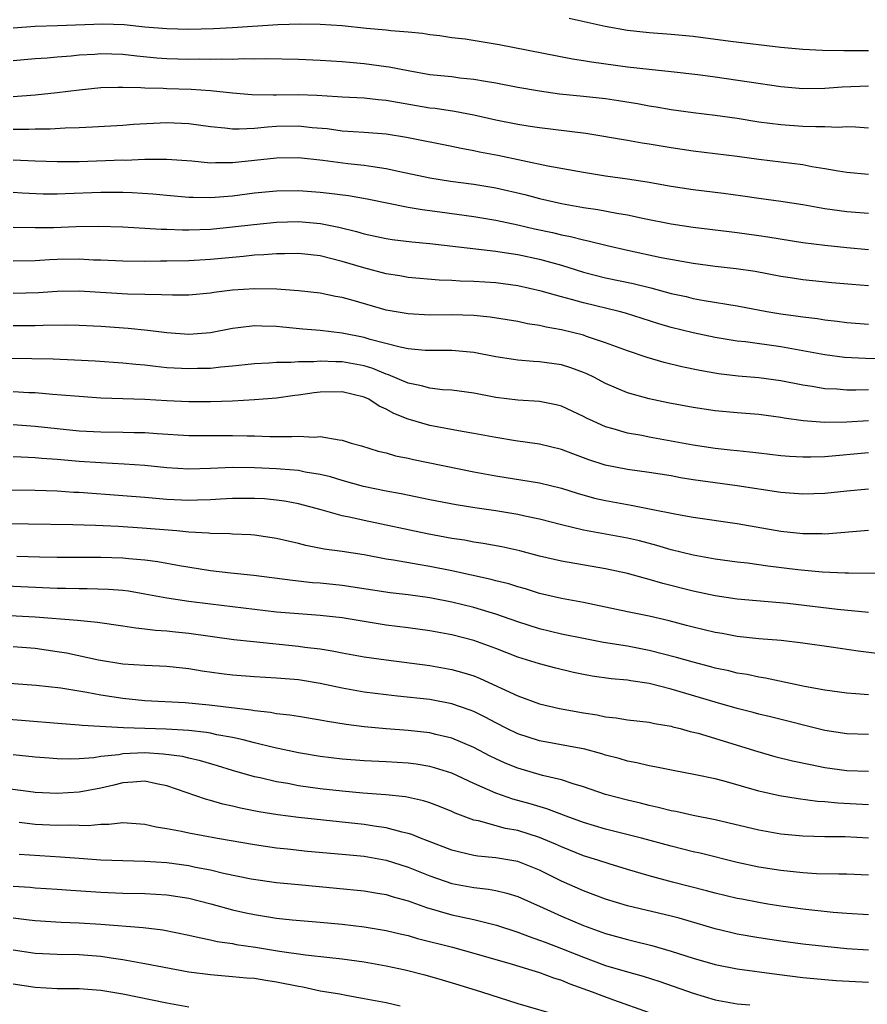
# Model space of a CAD drawing. Units: inches. Extents: x 2511000 to 2514000, y 1518000 to 1521000.
# Drawn here: x 2511154 to 2511231, y 1518446 to 1518536 of the extents above; entities that cross this region are included whole.
import ezdxf

# ---------------------------------------------------------------- set-up
doc = ezdxf.new("R2010")
doc.units = ezdxf.units.IN
doc.header["$MEASUREMENT"] = 0
doc.layers.add('LD25111518_2ft', color=253, linetype='Continuous')

msp = doc.modelspace()

# ---------------------------------------------------------------- linework, layer by layer
at = {"layer": 'LD25111518_2ft'}
for points, elevation in [([(2511231, 1518532.737), (2511229, 1518532.757), (2511228.748, 1518532.748), (2511226.783, 1518532.784), (2511225, 1518532.864), (2511223, 1518533.046), (2511218.396, 1518533.604), (2511215, 1518534.057), (2511213, 1518534.238), (2511211, 1518534.381), (2511209, 1518534.614), (2511206.971, 1518534.971), (2511203.684, 1518535.684)], 7096), ([(2511231, 1518529.521), (2511228.572, 1518529.428), (2511227, 1518529.306), (2511225, 1518529.299), (2511223, 1518529.479), (2511220.111, 1518529.889), (2511217, 1518530.357), (2511215.428, 1518530.572), (2511213, 1518530.845), (2511211, 1518531.039), (2511209, 1518531.272), (2511205.718, 1518531.718), (2511205, 1518531.849), (2511203.993, 1518531.994), (2511197.302, 1518533.302), (2511194.199, 1518533.801), (2511193, 1518533.945), (2511191.895, 1518534.104), (2511191, 1518534.212), (2511190.32, 1518534.32), (2511189, 1518534.446), (2511187.428, 1518534.572), (2511187, 1518534.635), (2511185.201, 1518534.799), (2511183, 1518535.024), (2511181, 1518535.164), (2511179.181, 1518535.181), (2511177.112, 1518535.112), (2511173, 1518534.849), (2511171.248, 1518534.752), (2511169, 1518534.691), (2511167, 1518534.743), (2511165, 1518534.923), (2511163.114, 1518535.114), (2511161.168, 1518535.168), (2511157.024, 1518535.024), (2511155, 1518534.972), (2511153, 1518534.823)], 7098), ([(2511231, 1518525.708), (2511229.81, 1518525.81), (2511229, 1518525.812), (2511228.232, 1518525.768), (2511227, 1518525.824), (2511226.186, 1518525.814), (2511225, 1518525.867), (2511223, 1518526.001), (2511221, 1518526.253), (2511219, 1518526.578), (2511217, 1518526.869), (2511215, 1518527.094), (2511213, 1518527.362), (2511211.617, 1518527.617), (2511211, 1518527.708), (2511209.913, 1518527.913), (2511208.194, 1518528.194), (2511207, 1518528.366), (2511205, 1518528.593), (2511202.817, 1518528.817), (2511201, 1518529.068), (2511199, 1518529.411), (2511197, 1518529.797), (2511196.054, 1518529.946), (2511195, 1518530.144), (2511193.731, 1518530.269), (2511193, 1518530.367), (2511191, 1518530.574), (2511189, 1518530.914), (2511187.27, 1518531.27), (2511187, 1518531.308), (2511185, 1518531.573), (2511183, 1518531.745), (2511181, 1518531.882), (2511179, 1518531.963), (2511176.008, 1518532.008), (2511175, 1518531.981), (2511174.016, 1518532.016), (2511173, 1518531.975), (2511172.005, 1518532.005), (2511171, 1518531.971), (2511169.984, 1518531.984), (2511169, 1518531.967), (2511167.995, 1518531.995), (2511167, 1518532.025), (2511166.095, 1518532.095), (2511164.275, 1518532.275), (2511163, 1518532.422), (2511161, 1518532.475), (2511160.426, 1518532.426), (2511159, 1518532.348), (2511158.265, 1518532.265), (2511157, 1518532.173), (2511156.088, 1518532.088), (2511155, 1518532.022), (2511153, 1518531.843)], 7100), ([(2511231, 1518521.479), (2511229, 1518521.677), (2511228.207, 1518521.793), (2511227, 1518522.003), (2511225.814, 1518522.186), (2511225, 1518522.348), (2511221, 1518522.852), (2511219, 1518523.126), (2511215, 1518523.604), (2511213, 1518523.908), (2511211, 1518524.259), (2511210.352, 1518524.352), (2511209, 1518524.591), (2511205.218, 1518525.218), (2511201, 1518525.736), (2511200.142, 1518525.858), (2511199, 1518526.035), (2511197, 1518526.425), (2511195, 1518526.881), (2511193.231, 1518527.231), (2511191.487, 1518527.487), (2511191, 1518527.54), (2511188.03, 1518528.03), (2511187, 1518528.231), (2511186.285, 1518528.285), (2511185, 1518528.435), (2511183, 1518528.531), (2511182.572, 1518528.571), (2511180.675, 1518528.675), (2511179, 1518528.728), (2511177, 1518528.718), (2511176.704, 1518528.704), (2511174.744, 1518528.744), (2511173, 1518528.889), (2511171, 1518529.102), (2511169.237, 1518529.237), (2511167, 1518529.291), (2511166.683, 1518529.317), (2511165, 1518529.341), (2511164.622, 1518529.378), (2511163, 1518529.419), (2511162.575, 1518529.425), (2511161, 1518529.389), (2511159, 1518529.181), (2511157, 1518528.914), (2511155, 1518528.707), (2511153, 1518528.562)], 7102), ([(2511231, 1518517.921), (2511229, 1518518.091), (2511227, 1518518.361), (2511225, 1518518.71), (2511223, 1518519.019), (2511221, 1518519.293), (2511219.517, 1518519.517), (2511217.753, 1518519.752), (2511215, 1518520.077), (2511213, 1518520.386), (2511210.791, 1518520.791), (2511209, 1518521.062), (2511207, 1518521.343), (2511205, 1518521.656), (2511201.753, 1518522.248), (2511197.2, 1518523.2), (2511195.523, 1518523.523), (2511195, 1518523.642), (2511193.85, 1518523.85), (2511193, 1518524.04), (2511188.862, 1518524.862), (2511187, 1518525.162), (2511185, 1518525.32), (2511183, 1518525.445), (2511181.634, 1518525.634), (2511180.258, 1518525.742), (2511179, 1518525.877), (2511177, 1518525.843), (2511176.191, 1518525.809), (2511175, 1518525.686), (2511173.611, 1518525.611), (2511173, 1518525.628), (2511172.284, 1518525.717), (2511171, 1518525.815), (2511169, 1518526.092), (2511167, 1518526.189), (2511163.97, 1518526.03), (2511163, 1518525.95), (2511160.212, 1518525.788), (2511159, 1518525.744), (2511157.719, 1518525.719), (2511156.378, 1518525.622), (2511155, 1518525.609), (2511154.42, 1518525.58), (2511153, 1518525.573)], 7104), ([(2511153, 1518522.825), (2511155, 1518522.732), (2511157, 1518522.665), (2511159, 1518522.678), (2511163, 1518522.807), (2511163.198, 1518522.802), (2511165, 1518522.871), (2511167, 1518522.875), (2511169.286, 1518522.714), (2511171, 1518522.55), (2511171.428, 1518522.572), (2511173, 1518522.566), (2511177, 1518523.015), (2511179, 1518523.025), (2511181.222, 1518522.778), (2511183.512, 1518522.488), (2511185, 1518522.343), (2511185.798, 1518522.202), (2511187, 1518522.041), (2511188.243, 1518521.757), (2511191, 1518521.173), (2511192.879, 1518520.879), (2511195, 1518520.594), (2511197, 1518520.257), (2511199.653, 1518519.652), (2511201, 1518519.29), (2511203, 1518518.825), (2511205, 1518518.481), (2511206.302, 1518518.302), (2511208.033, 1518517.967), (2511209, 1518517.81), (2511210.522, 1518517.478), (2511213, 1518516.987), (2511215, 1518516.679), (2511218.276, 1518516.276), (2511219, 1518516.2), (2511221, 1518515.927), (2511221.808, 1518515.808), (2511225, 1518515.287), (2511227, 1518515.031), (2511229, 1518514.828), (2511231, 1518514.656)], 7106), ([(2511153, 1518519.86), (2511153.809, 1518519.809), (2511155.734, 1518519.734), (2511157, 1518519.72), (2511157.736, 1518519.736), (2511161, 1518519.869), (2511161.883, 1518519.883), (2511163, 1518519.872), (2511163.853, 1518519.853), (2511165.727, 1518519.727), (2511167, 1518519.597), (2511169, 1518519.425), (2511169.404, 1518519.404), (2511171, 1518519.391), (2511171.412, 1518519.412), (2511173, 1518519.547), (2511175, 1518519.802), (2511177, 1518520.004), (2511179, 1518520.03), (2511181, 1518519.879), (2511181.793, 1518519.793), (2511183.561, 1518519.561), (2511185.26, 1518519.26), (2511189, 1518518.507), (2511190.288, 1518518.288), (2511191.911, 1518518.089), (2511195, 1518517.653), (2511197, 1518517.32), (2511199, 1518516.91), (2511200.545, 1518516.545), (2511202.183, 1518516.184), (2511203, 1518515.974), (2511203.824, 1518515.824), (2511205, 1518515.516), (2511205.439, 1518515.439), (2511207.156, 1518515), (2511209, 1518514.578), (2511212.074, 1518513.926), (2511215, 1518513.4), (2511217, 1518513.134), (2511218.926, 1518512.925), (2511220.666, 1518512.666), (2511223, 1518512.227), (2511224.056, 1518512.056), (2511225, 1518511.926), (2511227.642, 1518511.643), (2511229.477, 1518511.477), (2511231, 1518511.366)], 7108), ([(2511153, 1518516.668), (2511155, 1518516.648), (2511156.667, 1518516.667), (2511158.741, 1518516.741), (2511160.782, 1518516.782), (2511163, 1518516.712), (2511166.492, 1518516.492), (2511167, 1518516.487), (2511168.435, 1518516.435), (2511169, 1518516.441), (2511171, 1518516.509), (2511173, 1518516.7), (2511174.932, 1518516.932), (2511177, 1518517.137), (2511179, 1518517.19), (2511181.012, 1518517.012), (2511182.679, 1518516.679), (2511184.29, 1518516.29), (2511185, 1518516.067), (2511187, 1518515.639), (2511187.555, 1518515.555), (2511189.341, 1518515.34), (2511191, 1518515.191), (2511197, 1518514.496), (2511197.581, 1518514.418), (2511199, 1518514.194), (2511201, 1518513.753), (2511203, 1518513.206), (2511205, 1518512.597), (2511207, 1518512.074), (2511209.536, 1518511.536), (2511211.147, 1518511.147), (2511213, 1518510.646), (2511214.352, 1518510.352), (2511215, 1518510.189), (2511215.994, 1518510.006), (2511219, 1518509.515), (2511221.703, 1518509), (2511223, 1518508.786), (2511224.576, 1518508.576), (2511225, 1518508.505), (2511226.35, 1518508.35), (2511227, 1518508.236), (2511228.12, 1518508.12), (2511229, 1518507.992), (2511231, 1518507.848)], 7110), ([(2511234.687, 1518504.687), (2511230.709, 1518504.709), (2511228.811, 1518504.811), (2511227, 1518505.052), (2511225, 1518505.428), (2511223, 1518505.773), (2511219.781, 1518506.219), (2511219, 1518506.302), (2511217, 1518506.63), (2511215, 1518507.04), (2511213, 1518507.543), (2511211.88, 1518507.88), (2511208.843, 1518508.843), (2511208.243, 1518509), (2511205, 1518509.776), (2511203.908, 1518510.092), (2511203, 1518510.325), (2511201.151, 1518510.849), (2511199, 1518511.33), (2511197, 1518511.604), (2511195, 1518511.736), (2511193.767, 1518511.768), (2511193, 1518511.822), (2511191.852, 1518511.852), (2511189, 1518512.098), (2511188.245, 1518512.246), (2511187, 1518512.437), (2511184.967, 1518512.967), (2511183, 1518513.562), (2511181, 1518514.068), (2511179, 1518514.291), (2511177.745, 1518514.255), (2511177, 1518514.258), (2511175.848, 1518514.153), (2511175, 1518514.117), (2511173.996, 1518514.004), (2511173, 1518513.927), (2511171, 1518513.74), (2511169, 1518513.622), (2511167, 1518513.573), (2511166.422, 1518513.578), (2511165, 1518513.553), (2511163, 1518513.581), (2511161, 1518513.676), (2511160.311, 1518513.688), (2511159, 1518513.756), (2511157, 1518513.724), (2511156.3, 1518513.7), (2511155, 1518513.615), (2511153, 1518513.575)], 7112), ([(2511231, 1518501.846), (2511229.818, 1518501.818), (2511229, 1518501.827), (2511228.094, 1518501.906), (2511227, 1518501.946), (2511225.842, 1518502.158), (2511225, 1518502.285), (2511223, 1518502.69), (2511221, 1518502.952), (2511219.107, 1518503.106), (2511217.321, 1518503.32), (2511215.615, 1518503.615), (2511213.963, 1518503.963), (2511212.359, 1518504.359), (2511210.814, 1518504.814), (2511209, 1518505.414), (2511207, 1518506.143), (2511205.282, 1518506.718), (2511205, 1518506.826), (2511203, 1518507.34), (2511201.584, 1518507.584), (2511201, 1518507.728), (2511199.887, 1518507.886), (2511199, 1518508.075), (2511196.486, 1518508.485), (2511195, 1518508.633), (2511193, 1518508.689), (2511191, 1518508.667), (2511189, 1518508.772), (2511187, 1518509.132), (2511183.994, 1518510.005), (2511183, 1518510.277), (2511182.378, 1518510.378), (2511181, 1518510.664), (2511179, 1518510.881), (2511177.029, 1518511.029), (2511175, 1518511.075), (2511173, 1518510.939), (2511171.282, 1518510.718), (2511171, 1518510.668), (2511169, 1518510.501), (2511167.523, 1518510.477), (2511166.529, 1518510.529), (2511165, 1518510.534), (2511163.429, 1518510.571), (2511159, 1518510.864), (2511157, 1518510.835), (2511155.297, 1518510.703), (2511153, 1518510.632)], 7114), ([(2511231, 1518499.031), (2511229, 1518498.925), (2511227, 1518498.878), (2511225.025, 1518499.024), (2511223.285, 1518499.285), (2511223, 1518499.346), (2511221, 1518499.619), (2511219, 1518499.775), (2511217, 1518499.954), (2511215, 1518500.244), (2511212.675, 1518500.675), (2511211, 1518501.033), (2511209, 1518501.588), (2511207, 1518502.429), (2511205.927, 1518503), (2511205.309, 1518503.309), (2511205, 1518503.439), (2511203.858, 1518503.858), (2511203, 1518504.129), (2511201, 1518504.42), (2511200.445, 1518504.444), (2511199, 1518504.569), (2511198.617, 1518504.617), (2511197, 1518504.87), (2511195, 1518505.258), (2511193, 1518505.437), (2511191, 1518505.429), (2511190.55, 1518505.45), (2511189, 1518505.595), (2511188.266, 1518505.734), (2511185.557, 1518506.444), (2511185, 1518506.617), (2511183, 1518507.011), (2511181, 1518507.257), (2511179.391, 1518507.391), (2511177.569, 1518507.569), (2511177, 1518507.639), (2511175.661, 1518507.661), (2511175, 1518507.698), (2511173.497, 1518507.497), (2511173, 1518507.446), (2511171, 1518507.055), (2511169, 1518506.904), (2511167, 1518507.046), (2511165.275, 1518507.275), (2511163.463, 1518507.463), (2511161, 1518507.643), (2511159, 1518507.737), (2511157.75, 1518507.75), (2511155.732, 1518507.732), (2511155, 1518507.695), (2511153, 1518507.68)], 7116), ([(2511231, 1518496.114), (2511227, 1518495.767), (2511225.719, 1518495.719), (2511225, 1518495.72), (2511223.786, 1518495.786), (2511223, 1518495.851), (2511221, 1518496.073), (2511220.181, 1518496.181), (2511219, 1518496.288), (2511218.372, 1518496.372), (2511217, 1518496.518), (2511215, 1518496.829), (2511211, 1518497.543), (2511210.318, 1518497.683), (2511209, 1518497.909), (2511207.693, 1518498.308), (2511207, 1518498.491), (2511205.867, 1518499), (2511205.284, 1518499.284), (2511205, 1518499.439), (2511203, 1518500.37), (2511202.496, 1518500.496), (2511201, 1518500.785), (2511199, 1518500.926), (2511197, 1518501.173), (2511195, 1518501.547), (2511193, 1518501.825), (2511192.129, 1518501.871), (2511191, 1518502.002), (2511190.225, 1518502.225), (2511189, 1518502.453), (2511187.229, 1518503.229), (2511187, 1518503.289), (2511185.796, 1518503.796), (2511185, 1518504.037), (2511183, 1518504.425), (2511182.417, 1518504.417), (2511181, 1518504.478), (2511180.422, 1518504.422), (2511179, 1518504.411), (2511178.354, 1518504.354), (2511177, 1518504.353), (2511176.291, 1518504.291), (2511175, 1518504.231), (2511174.148, 1518504.148), (2511173, 1518504.009), (2511171.93, 1518503.93), (2511171, 1518503.814), (2511169.793, 1518503.793), (2511169, 1518503.76), (2511167, 1518503.878), (2511165.971, 1518503.971), (2511165, 1518504.095), (2511164.162, 1518504.162), (2511163, 1518504.296), (2511160.472, 1518504.472), (2511158.575, 1518504.575), (2511156.647, 1518504.647), (2511150.748, 1518504.748)], 7118), ([(2511231, 1518492.794), (2511229, 1518492.627), (2511227, 1518492.413), (2511225, 1518492.338), (2511223, 1518492.494), (2511219, 1518493.116), (2511217, 1518493.374), (2511215, 1518493.667), (2511213.853, 1518493.853), (2511213, 1518494.013), (2511211, 1518494.325), (2511209, 1518494.593), (2511206.986, 1518494.986), (2511205.482, 1518495.482), (2511204.024, 1518496.024), (2511203, 1518496.433), (2511201, 1518496.906), (2511198.789, 1518497.211), (2511197, 1518497.513), (2511195, 1518497.892), (2511193.941, 1518498.059), (2511191, 1518498.607), (2511189, 1518499.182), (2511187.705, 1518499.705), (2511187, 1518500.101), (2511186.372, 1518500.373), (2511185.423, 1518501), (2511185, 1518501.199), (2511183, 1518501.677), (2511181, 1518501.639), (2511180.425, 1518501.575), (2511179, 1518501.372), (2511178.661, 1518501.339), (2511177, 1518501.115), (2511175, 1518500.939), (2511173, 1518500.834), (2511171, 1518500.775), (2511169, 1518500.779), (2511167, 1518500.861), (2511165, 1518500.972), (2511161, 1518501.111), (2511159, 1518501.237), (2511157.386, 1518501.386), (2511156.568, 1518501.432), (2511155, 1518501.576), (2511154.408, 1518501.592), (2511153, 1518501.683)], 7120), ([(2511153, 1518498.71), (2511155, 1518498.55), (2511157, 1518498.327), (2511159, 1518498.134), (2511161, 1518498.036), (2511163, 1518498.012), (2511164.026, 1518497.974), (2511165, 1518497.957), (2511166.131, 1518497.869), (2511169, 1518497.703), (2511171, 1518497.683), (2511173, 1518497.692), (2511174.344, 1518497.656), (2511175, 1518497.657), (2511176.395, 1518497.605), (2511177, 1518497.622), (2511178.408, 1518497.592), (2511179, 1518497.646), (2511180.445, 1518497.555), (2511181, 1518497.615), (2511182.709, 1518497.291), (2511183, 1518497.275), (2511183.807, 1518497), (2511184.756, 1518496.756), (2511186.283, 1518496.283), (2511187, 1518496.109), (2511187.856, 1518495.856), (2511189, 1518495.635), (2511189.507, 1518495.507), (2511195, 1518494.382), (2511197, 1518494.019), (2511201, 1518493.388), (2511203, 1518492.898), (2511204.434, 1518492.435), (2511205.998, 1518491.998), (2511207, 1518491.767), (2511209, 1518491.398), (2511209.35, 1518491.35), (2511211.028, 1518491.027), (2511213.473, 1518490.526), (2511215, 1518490.252), (2511219, 1518489.673), (2511223, 1518488.98), (2511225, 1518488.763), (2511226.757, 1518488.757), (2511227, 1518488.745), (2511231, 1518489.069)], 7122), ([(2511232.886, 1518485.114), (2511229.154, 1518485.154), (2511228.858, 1518485.143), (2511226.77, 1518485.23), (2511224.55, 1518485.45), (2511221.796, 1518485.796), (2511219.949, 1518486.05), (2511219, 1518486.152), (2511217, 1518486.434), (2511215, 1518486.797), (2511213, 1518487.292), (2511211.689, 1518487.689), (2511210.092, 1518488.092), (2511209, 1518488.337), (2511205, 1518489.067), (2511203, 1518489.547), (2511201, 1518490.075), (2511199.645, 1518490.355), (2511199, 1518490.504), (2511197, 1518490.826), (2511195.101, 1518491.101), (2511193.374, 1518491.374), (2511191, 1518491.825), (2511188.369, 1518492.369), (2511187, 1518492.618), (2511184.946, 1518493.054), (2511183, 1518493.593), (2511181.928, 1518493.928), (2511181, 1518494.148), (2511179.631, 1518494.369), (2511179, 1518494.506), (2511177.366, 1518494.634), (2511177, 1518494.675), (2511175, 1518494.764), (2511173, 1518494.783), (2511171, 1518494.696), (2511169, 1518494.641), (2511167, 1518494.76), (2511165, 1518494.961), (2511163.098, 1518495.098), (2511161, 1518495.198), (2511159, 1518495.335), (2511157, 1518495.511), (2511155.609, 1518495.609), (2511155, 1518495.676), (2511153.719, 1518495.719), (2511153, 1518495.767)], 7124), ([(2511231, 1518481.571), (2511230.384, 1518481.615), (2511228.152, 1518481.848), (2511223.613, 1518482.387), (2511219, 1518482.793), (2511217, 1518483.09), (2511215, 1518483.526), (2511212.224, 1518484.224), (2511211, 1518484.587), (2511210.663, 1518484.663), (2511209, 1518485.119), (2511207, 1518485.54), (2511203, 1518486.235), (2511201, 1518486.717), (2511199.191, 1518487.191), (2511197.551, 1518487.551), (2511195.861, 1518487.861), (2511195, 1518487.986), (2511194.15, 1518488.15), (2511193, 1518488.326), (2511190.738, 1518488.738), (2511185, 1518489.94), (2511183.77, 1518490.23), (2511183, 1518490.377), (2511181.069, 1518490.931), (2511179, 1518491.485), (2511177.723, 1518491.723), (2511177, 1518491.815), (2511175.913, 1518491.913), (2511175, 1518491.961), (2511173, 1518491.951), (2511171.896, 1518491.897), (2511171, 1518491.834), (2511169.811, 1518491.811), (2511169, 1518491.773), (2511167, 1518491.872), (2511165, 1518492.053), (2511163, 1518492.211), (2511159, 1518492.493), (2511158.511, 1518492.511), (2511157, 1518492.611), (2511155, 1518492.684), (2511152.726, 1518492.726)], 7126), ([(2511232.221, 1518477.779), (2511230.042, 1518478.042), (2511227.586, 1518478.415), (2511225, 1518478.786), (2511223.01, 1518479.01), (2511221, 1518479.176), (2511219, 1518479.392), (2511217.641, 1518479.641), (2511217, 1518479.74), (2511215, 1518480.223), (2511214.395, 1518480.395), (2511212.807, 1518480.807), (2511211, 1518481.222), (2511209, 1518481.626), (2511205, 1518482.475), (2511203, 1518482.839), (2511201, 1518483.302), (2511199.711, 1518483.711), (2511199, 1518483.901), (2511198.176, 1518484.175), (2511197, 1518484.467), (2511196.586, 1518484.586), (2511193, 1518485.373), (2511191, 1518485.765), (2511189.929, 1518485.929), (2511187.659, 1518486.341), (2511187, 1518486.439), (2511185, 1518486.809), (2511183, 1518487.117), (2511181.349, 1518487.35), (2511179.67, 1518487.67), (2511179, 1518487.85), (2511178.054, 1518488.054), (2511177, 1518488.32), (2511175, 1518488.625), (2511174.652, 1518488.652), (2511173, 1518488.712), (2511172.735, 1518488.735), (2511171, 1518488.759), (2511170.79, 1518488.79), (2511169, 1518488.897), (2511167.913, 1518489), (2511164.743, 1518489.257), (2511162.605, 1518489.395), (2511160.494, 1518489.506), (2511158.433, 1518489.567), (2511154.386, 1518489.614), (2511152.347, 1518489.653)], 7128), ([(2511231, 1518474.079), (2511229.83, 1518474.17), (2511229, 1518474.209), (2511227, 1518474.496), (2511225.161, 1518474.839), (2511221.584, 1518475.584), (2511221, 1518475.665), (2511219.911, 1518475.911), (2511219, 1518476.055), (2511218.249, 1518476.249), (2511217, 1518476.508), (2511216.62, 1518476.62), (2511215, 1518477.033), (2511213.478, 1518477.479), (2511211, 1518478.117), (2511209, 1518478.494), (2511206.836, 1518478.836), (2511205.157, 1518479.157), (2511203, 1518479.609), (2511201, 1518480.089), (2511199, 1518480.72), (2511197, 1518481.429), (2511196.401, 1518481.599), (2511195, 1518482.034), (2511193, 1518482.518), (2511191, 1518482.909), (2511189, 1518483.184), (2511187.375, 1518483.375), (2511183, 1518484.043), (2511181, 1518484.235), (2511180.284, 1518484.284), (2511178.474, 1518484.474), (2511174.945, 1518484.945), (2511172.836, 1518485.164), (2511171, 1518485.379), (2511168.169, 1518485.831), (2511166.194, 1518486.194), (2511165, 1518486.339), (2511163.538, 1518486.462), (2511163, 1518486.526), (2511161, 1518486.59), (2511157, 1518486.571), (2511155.4, 1518486.6), (2511153.334, 1518486.666)], 7130), ([(2511231, 1518470.463), (2511229, 1518470.514), (2511227, 1518470.826), (2511222.056, 1518472.056), (2511221, 1518472.302), (2511220.459, 1518472.459), (2511219, 1518472.831), (2511217, 1518473.385), (2511213, 1518474.577), (2511211, 1518475.087), (2511209.33, 1518475.33), (2511209, 1518475.397), (2511207.531, 1518475.531), (2511205.776, 1518475.776), (2511205, 1518475.907), (2511204.095, 1518476.095), (2511202.481, 1518476.481), (2511201, 1518476.879), (2511199, 1518477.5), (2511197, 1518478.28), (2511195, 1518479.025), (2511193, 1518479.548), (2511191, 1518479.911), (2511189, 1518480.181), (2511187, 1518480.428), (2511185, 1518480.738), (2511183, 1518481.076), (2511181, 1518481.294), (2511179, 1518481.432), (2511177, 1518481.612), (2511171, 1518482.322), (2511169, 1518482.577), (2511167, 1518482.884), (2511165, 1518483.251), (2511163.5, 1518483.5), (2511163, 1518483.562), (2511161.672, 1518483.672), (2511159.724, 1518483.724), (2511159, 1518483.715), (2511157.754, 1518483.754), (2511157, 1518483.756), (2511151, 1518484.034)], 7132), ([(2511152.701, 1518481.299), (2511155, 1518481.169), (2511158.865, 1518480.864), (2511160.694, 1518480.693), (2511163, 1518480.362), (2511164.168, 1518480.168), (2511165, 1518480.087), (2511165.957, 1518479.957), (2511167, 1518479.893), (2511167.794, 1518479.795), (2511169, 1518479.674), (2511173.11, 1518479.11), (2511174.913, 1518478.913), (2511179, 1518478.512), (2511179.576, 1518478.424), (2511181, 1518478.252), (2511182.084, 1518478.084), (2511183, 1518477.897), (2511185, 1518477.533), (2511187, 1518477.246), (2511191, 1518476.745), (2511193, 1518476.389), (2511194.084, 1518476.084), (2511195, 1518475.79), (2511195.567, 1518475.567), (2511199, 1518473.97), (2511201, 1518473.232), (2511202.808, 1518472.808), (2511205, 1518472.419), (2511206.233, 1518472.233), (2511207, 1518472.069), (2511207.979, 1518471.979), (2511209, 1518471.802), (2511211, 1518471.576), (2511211.465, 1518471.464), (2511213, 1518471.21), (2511213.158, 1518471.158), (2511213.8, 1518471), (2511214.727, 1518470.728), (2511215.442, 1518470.558), (2511220.887, 1518468.887), (2511222.461, 1518468.461), (2511224.063, 1518468.063), (2511225.704, 1518467.704), (2511227, 1518467.457), (2511229, 1518467.18), (2511231, 1518467.104)], 7134), ([(2511231, 1518464.031), (2511228.182, 1518464.182), (2511227, 1518464.305), (2511226.348, 1518464.348), (2511224.582, 1518464.582), (2511222.868, 1518464.868), (2511221, 1518465.284), (2511217.811, 1518466.189), (2511217, 1518466.397), (2511215.222, 1518466.777), (2511213.161, 1518467.161), (2511211.504, 1518467.504), (2511211, 1518467.59), (2511209.869, 1518467.869), (2511209, 1518468.026), (2511208.256, 1518468.256), (2511207, 1518468.576), (2511206.681, 1518468.682), (2511205.113, 1518469.113), (2511201, 1518469.865), (2511199, 1518470.512), (2511198.001, 1518471), (2511197, 1518471.511), (2511196.03, 1518472.03), (2511195, 1518472.534), (2511194.669, 1518472.669), (2511193, 1518473.248), (2511191, 1518473.631), (2511188.043, 1518473.957), (2511187, 1518474.057), (2511185, 1518474.316), (2511183, 1518474.687), (2511181, 1518475.109), (2511179, 1518475.418), (2511177, 1518475.594), (2511175, 1518475.715), (2511173, 1518475.872), (2511171.99, 1518475.99), (2511170.229, 1518476.229), (2511169, 1518476.436), (2511167, 1518476.644), (2511165, 1518476.728), (2511163, 1518476.871), (2511160.762, 1518477.238), (2511157.853, 1518477.853), (2511157, 1518477.992), (2511155, 1518478.277), (2511153, 1518478.441)], 7136), ([(2511231, 1518461.015), (2511228.873, 1518461.127), (2511227, 1518461.121), (2511225, 1518461.174), (2511223, 1518461.376), (2511221, 1518461.735), (2511217, 1518462.66), (2511215, 1518463.055), (2511213.421, 1518463.421), (2511213, 1518463.496), (2511211.809, 1518463.809), (2511211, 1518463.978), (2511210.187, 1518464.187), (2511209, 1518464.456), (2511207, 1518464.984), (2511205, 1518465.678), (2511204.048, 1518465.952), (2511203, 1518466.312), (2511201.272, 1518466.728), (2511199, 1518467.382), (2511197.846, 1518467.846), (2511197, 1518468.237), (2511196.487, 1518468.487), (2511195, 1518469.266), (2511193, 1518470.113), (2511191.548, 1518470.452), (2511191, 1518470.597), (2511189, 1518470.829), (2511187, 1518470.978), (2511185, 1518471.155), (2511183.362, 1518471.361), (2511181.642, 1518471.643), (2511181, 1518471.771), (2511179, 1518472.08), (2511178.22, 1518472.22), (2511177, 1518472.343), (2511176.457, 1518472.457), (2511175, 1518472.612), (2511174.68, 1518472.679), (2511170.876, 1518473.124), (2511168.661, 1518473.339), (2511165, 1518473.529), (2511163, 1518473.717), (2511161, 1518474.036), (2511159.711, 1518474.289), (2511157.327, 1518474.672), (2511155.08, 1518474.92), (2511149.334, 1518475.335)], 7138), ([(2511231, 1518457.623), (2511229, 1518457.727), (2511228.283, 1518457.717), (2511226.233, 1518457.767), (2511225, 1518457.836), (2511223, 1518458.046), (2511221, 1518458.372), (2511219, 1518458.797), (2511215.628, 1518459.628), (2511215, 1518459.768), (2511213, 1518460.274), (2511210.295, 1518461), (2511207, 1518461.836), (2511205, 1518462.426), (2511203.411, 1518463), (2511201.668, 1518463.668), (2511200.133, 1518464.132), (2511198.563, 1518464.563), (2511197, 1518465.106), (2511195, 1518465.986), (2511193, 1518466.913), (2511191.424, 1518467.424), (2511191, 1518467.537), (2511189.741, 1518467.741), (2511189, 1518467.84), (2511187, 1518467.967), (2511185, 1518468.055), (2511183, 1518468.206), (2511181, 1518468.457), (2511179, 1518468.792), (2511176.732, 1518469.268), (2511175, 1518469.688), (2511173.968, 1518469.968), (2511173, 1518470.165), (2511171.571, 1518470.429), (2511171, 1518470.564), (2511170.635, 1518470.635), (2511169, 1518470.814), (2511166.928, 1518470.927), (2511165, 1518470.984), (2511163.066, 1518471.066), (2511159.273, 1518471.273), (2511159, 1518471.315), (2511157.416, 1518471.417), (2511153.738, 1518471.738), (2511149, 1518472.082)], 7140), ([(2511231, 1518454.016), (2511229, 1518454.145), (2511227.757, 1518454.243), (2511225, 1518454.537), (2511223, 1518454.808), (2511221.797, 1518455), (2511221, 1518455.128), (2511219.431, 1518455.431), (2511219, 1518455.52), (2511217, 1518455.991), (2511216.21, 1518456.21), (2511213.124, 1518457), (2511211, 1518457.57), (2511209, 1518458.146), (2511207.346, 1518458.653), (2511206.302, 1518459), (2511205, 1518459.408), (2511203, 1518460.203), (2511202.458, 1518460.459), (2511201, 1518461.065), (2511199, 1518461.697), (2511197.896, 1518461.896), (2511195.425, 1518462.575), (2511195, 1518462.649), (2511193.282, 1518463.282), (2511193, 1518463.42), (2511191.878, 1518463.878), (2511191, 1518464.216), (2511190.408, 1518464.408), (2511188.769, 1518464.769), (2511186.964, 1518464.964), (2511184.882, 1518465.118), (2511183, 1518465.289), (2511181, 1518465.513), (2511179, 1518465.786), (2511178.028, 1518465.972), (2511177, 1518466.138), (2511175.5, 1518466.5), (2511175, 1518466.606), (2511173, 1518467.182), (2511171.609, 1518467.609), (2511170.059, 1518468.059), (2511169, 1518468.281), (2511168.434, 1518468.433), (2511166.669, 1518468.669), (2511165, 1518468.768), (2511163, 1518468.693), (2511162.612, 1518468.612), (2511161, 1518468.441), (2511160.332, 1518468.332), (2511159, 1518468.234), (2511158.209, 1518468.209), (2511157, 1518468.237), (2511156.281, 1518468.281), (2511155, 1518468.392), (2511153, 1518468.592)], 7142), ([(2511231, 1518450.79), (2511229, 1518450.925), (2511227, 1518451.121), (2511225, 1518451.346), (2511223, 1518451.626), (2511221, 1518451.926), (2511219, 1518452.268), (2511218.399, 1518452.399), (2511217, 1518452.738), (2511213.712, 1518453.712), (2511213, 1518453.903), (2511209, 1518454.848), (2511207, 1518455.456), (2511205.883, 1518455.883), (2511205, 1518456.197), (2511203, 1518457.082), (2511201, 1518458.094), (2511199, 1518458.892), (2511197, 1518459.221), (2511195.368, 1518459.368), (2511195, 1518459.427), (2511193.715, 1518459.715), (2511193, 1518459.913), (2511190.773, 1518460.773), (2511190.139, 1518461), (2511189.336, 1518461.336), (2511189, 1518461.435), (2511188.452, 1518461.548), (2511187, 1518461.947), (2511185.907, 1518462.093), (2511185, 1518462.247), (2511179, 1518462.89), (2511177.122, 1518463.122), (2511175.395, 1518463.395), (2511173.729, 1518463.729), (2511173, 1518463.917), (2511172.11, 1518464.11), (2511171, 1518464.44), (2511170.544, 1518464.544), (2511167, 1518465.775), (2511166.046, 1518465.954), (2511165, 1518466.204), (2511163.906, 1518466.094), (2511163, 1518466.057), (2511162.16, 1518465.84), (2511161, 1518465.569), (2511159, 1518465.197), (2511157, 1518465.087), (2511155, 1518465.168), (2511154.811, 1518465.189), (2511152.499, 1518465.501)], 7144), ([(2511153.534, 1518462.466), (2511155, 1518462.293), (2511157, 1518462.202), (2511158.221, 1518462.221), (2511159, 1518462.181), (2511159.836, 1518462.164), (2511161, 1518462.285), (2511161.724, 1518462.276), (2511163, 1518462.434), (2511165, 1518462.294), (2511166.03, 1518462.029), (2511167, 1518461.889), (2511168.354, 1518461.646), (2511169, 1518461.489), (2511171.612, 1518461), (2511175, 1518460.414), (2511177, 1518460.137), (2511178.019, 1518460.019), (2511179.832, 1518459.832), (2511183, 1518459.558), (2511185, 1518459.361), (2511187, 1518459), (2511189, 1518458.356), (2511191, 1518457.56), (2511193, 1518456.885), (2511195, 1518456.5), (2511196.349, 1518456.349), (2511197, 1518456.221), (2511198.007, 1518456.007), (2511199, 1518455.696), (2511201.332, 1518454.668), (2511203, 1518453.9), (2511205, 1518453.042), (2511207, 1518452.317), (2511209, 1518451.757), (2511209.622, 1518451.622), (2511211.226, 1518451.226), (2511213, 1518450.721), (2511215, 1518450.066), (2511217, 1518449.491), (2511219, 1518449.108), (2511222.615, 1518448.615), (2511225, 1518448.309), (2511227, 1518448.127), (2511228.048, 1518448.048), (2511231, 1518447.89)], 7146), ([(2511153.535, 1518459.535), (2511157.317, 1518459.317), (2511159, 1518459.174), (2511161, 1518459.037), (2511163, 1518458.959), (2511165, 1518458.911), (2511167, 1518458.787), (2511169, 1518458.512), (2511169.626, 1518458.374), (2511171, 1518458.108), (2511172.17, 1518457.83), (2511174.687, 1518457.313), (2511177, 1518456.962), (2511179, 1518456.767), (2511182.462, 1518456.462), (2511185, 1518456.205), (2511186.021, 1518456.021), (2511187, 1518455.867), (2511187.652, 1518455.652), (2511189, 1518455.282), (2511190.677, 1518454.677), (2511193, 1518454.027), (2511195, 1518453.592), (2511197.065, 1518453.065), (2511199, 1518452.43), (2511200.035, 1518452.035), (2511201, 1518451.723), (2511201.514, 1518451.514), (2511203, 1518450.961), (2511205, 1518450.152), (2511207, 1518449.414), (2511209, 1518448.825), (2511210.433, 1518448.433), (2511211.949, 1518447.948), (2511215, 1518446.865), (2511217, 1518446.268), (2511219, 1518445.907), (2511220.174, 1518445.826)], 7148), ([(2511153, 1518456.632), (2511154.532, 1518456.531), (2511155, 1518456.482), (2511157, 1518456.356), (2511158.255, 1518456.255), (2511161, 1518456.072), (2511163, 1518455.988), (2511165, 1518455.954), (2511167, 1518455.845), (2511169, 1518455.523), (2511171.014, 1518455.014), (2511173, 1518454.476), (2511174.202, 1518454.202), (2511175, 1518454.039), (2511177, 1518453.719), (2511178.442, 1518453.558), (2511181, 1518453.346), (2511183, 1518453.158), (2511185, 1518452.92), (2511187, 1518452.599), (2511188.285, 1518452.285), (2511189, 1518452.131), (2511189.87, 1518451.871), (2511193.062, 1518451.062), (2511195, 1518450.522), (2511198.48, 1518449.52), (2511201, 1518448.762), (2511202.273, 1518448.273), (2511203, 1518448.056), (2511203.742, 1518447.742), (2511205.803, 1518447), (2511206.659, 1518446.659), (2511207.737, 1518446.263), (2511211, 1518445.112)], 7150), ([(2511153, 1518453.743), (2511154.442, 1518453.558), (2511155, 1518453.499), (2511157.363, 1518453.362), (2511159, 1518453.293), (2511161, 1518453.16), (2511164.855, 1518452.856), (2511166.647, 1518452.647), (2511169, 1518452.18), (2511169.938, 1518451.939), (2511171, 1518451.737), (2511171.594, 1518451.594), (2511173, 1518451.391), (2511173.326, 1518451.326), (2511175.077, 1518451.076), (2511177.284, 1518450.716), (2511179.635, 1518450.365), (2511181.879, 1518450.121), (2511183, 1518450.019), (2511185, 1518449.741), (2511187, 1518449.369), (2511188.736, 1518449), (2511190.545, 1518448.545), (2511192.109, 1518448.109), (2511193.643, 1518447.643), (2511195.698, 1518447), (2511199, 1518445.935), (2511203, 1518444.786)], 7152), ([(2511188.291, 1518445.709), (2511187, 1518445.986), (2511185, 1518446.371), (2511183.344, 1518446.656), (2511182.774, 1518446.774), (2511181, 1518447.072), (2511179.417, 1518447.417), (2511179, 1518447.482), (2511177, 1518447.897), (2511176.032, 1518448.032), (2511175, 1518448.206), (2511174.259, 1518448.259), (2511173, 1518448.383), (2511171, 1518448.539), (2511169, 1518448.803), (2511165, 1518449.562), (2511164.336, 1518449.664), (2511163, 1518449.921), (2511161.932, 1518450.068), (2511161, 1518450.221), (2511159, 1518450.376), (2511157, 1518450.408), (2511155, 1518450.498), (2511153, 1518450.802)], 7154), ([(2511169, 1518445.598), (2511167, 1518445.96), (2511163, 1518446.786), (2511161, 1518447.122), (2511159, 1518447.265), (2511157, 1518447.276), (2511155, 1518447.386), (2511153, 1518447.714)], 7156)]:
    msp.add_lwpolyline(points, dxfattribs=dict(at, elevation=elevation))

doc.saveas('drawing.dxf')
